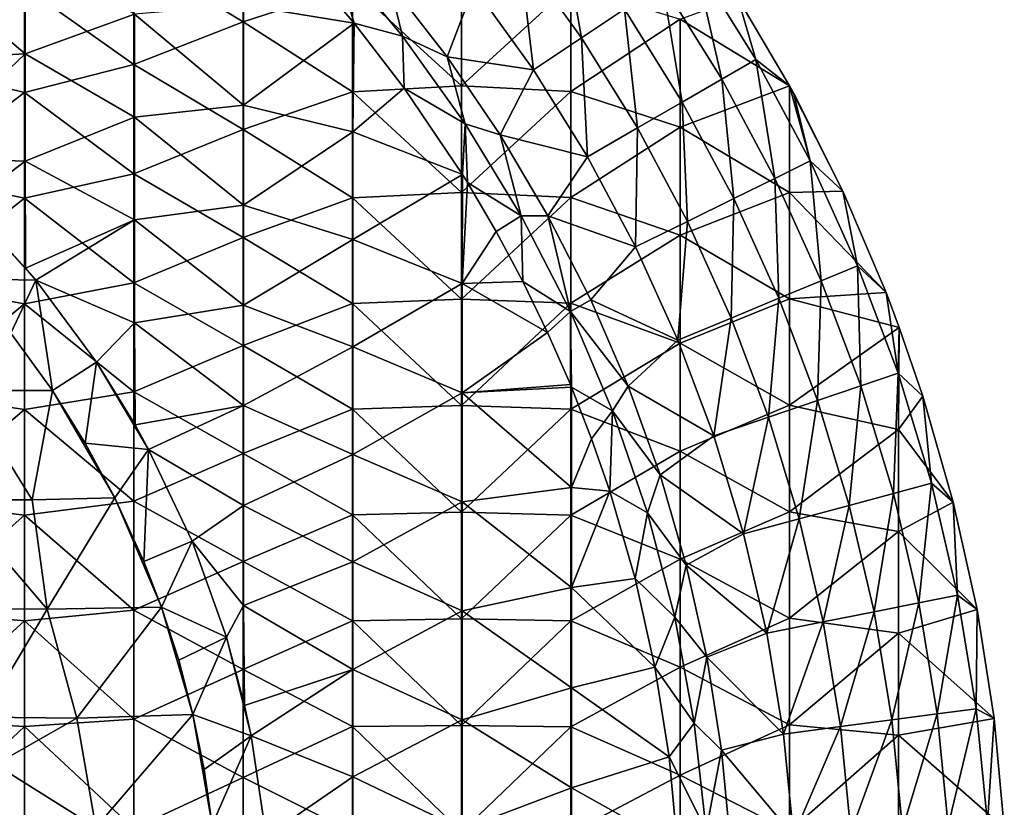
# Model space of a CAD drawing. Units: millimetres. Extents: x -81 to 81, y -88 to 81.
# Drawn here: x 36 to 81, y 6 to 42 of the extents above; entities that cross this region are included whole.
import ezdxf

# ---------------------------------------------------------------- set-up
doc = ezdxf.new("R2010")
doc.units = ezdxf.units.MM
doc.header["$LTSCALE"] = 65.185185
for name, color, linetype in [('45', 7, 'CONTINUOUS'), ('47', 7, 'CONTINUOUS'), ('48', 7, 'CONTINUOUS'), ('51', 7, 'CONTINUOUS'), ('52', 7, 'CONTINUOUS'), ('54', 7, 'CONTINUOUS'), ('55', 7, 'CONTINUOUS')]:
    doc.layers.add(name, color=color, linetype=linetype)

msp = doc.modelspace()

# ---------------------------------------------------------------- linework, layer by layer
at = {"layer": '45', "linetype": 'Continuous'}
for points in [[(37.479, 25.087, 18.888), (35.579, 27.715, 18.888), (33.438, 25.085, 18.888), (37.479, 25.087, 18.888)], [(36.555, 20.08, 18.888), (33.438, 25.085, 18.888), (32.95, 20.08, 18.888), (36.555, 20.08, 18.888)], [(37.479, 25.087, 18.888), (33.438, 25.085, 18.888), (36.555, 20.08, 18.888), (37.479, 25.087, 18.888)], [(40.337, 20.173, 18.888), (37.479, 25.087, 18.888), (36.555, 20.08, 18.888), (40.337, 20.173, 18.888)], [(38.985, 22.675, 18.888), (37.479, 25.087, 18.888), (40.337, 20.173, 18.888), (38.985, 22.675, 18.888)], [(37.235, 15.075, 18.888), (32.95, 20.08, 18.888), (32.414, 15.093, 18.888), (37.235, 15.075, 18.888)], [(36.555, 20.08, 18.888), (32.95, 20.08, 18.888), (37.235, 15.075, 18.888), (36.555, 20.08, 18.888)], [(40.337, 20.173, 18.888), (36.555, 20.08, 18.888), (37.235, 15.075, 18.888), (40.337, 20.173, 18.888)], [(42.473, 15.167, 18.888), (40.337, 20.173, 18.888), (37.235, 15.075, 18.888), (42.473, 15.167, 18.888)], [(41.667, 17.259, 18.888), (40.337, 20.173, 18.888), (42.473, 15.167, 18.888), (41.667, 17.259, 18.888)], [(37.235, 15.075, 18.888), (32.414, 15.093, 18.888), (34.292, 10.127, 18.888), (37.235, 15.075, 18.888)], [(38.608, 10.07, 18.888), (37.235, 15.075, 18.888), (34.292, 10.127, 18.888), (38.608, 10.07, 18.888)], [(42.473, 15.167, 18.888), (37.235, 15.075, 18.888), (38.608, 10.07, 18.888), (42.473, 15.167, 18.888)], [(43.921, 10.243, 18.888), (42.473, 15.167, 18.888), (38.608, 10.07, 18.888), (43.921, 10.243, 18.888)], [(43.267, 12.726, 18.888), (42.473, 15.167, 18.888), (43.921, 10.243, 18.888), (43.267, 12.726, 18.888)], [(38.608, 10.07, 18.888), (34.292, 10.127, 18.888), (34.859, 7.957, 18.888), (38.608, 10.07, 18.888)], [(39.476, 5.065, 18.888), (38.608, 10.07, 18.888), (34.859, 7.957, 18.888), (39.476, 5.065, 18.888)], [(43.921, 10.243, 18.888), (38.608, 10.07, 18.888), (39.476, 5.065, 18.888), (43.921, 10.243, 18.888)], [(44.801, 5.186, 18.888), (43.921, 10.243, 18.888), (39.476, 5.065, 18.888), (44.801, 5.186, 18.888)], [(44.433, 7.727, 18.888), (43.921, 10.243, 18.888), (44.801, 5.186, 18.888), (44.433, 7.727, 18.888)], [(35.392, 5.09, 18.888), (39.476, 5.065, 18.888), (34.859, 7.957, 18.888), (35.392, 5.09, 18.888)]]:
    msp.add_3dface(points, dxfattribs=at)
at = {"layer": '47', "linetype": 'Continuous'}
for points in [[(33.588, 33.588, 16.488), (36.718, 30.134, 16.488), (33.587, 33.588, 16.088), (33.588, 33.588, 16.488)], [(33.587, 33.588, 16.088), (36.718, 30.134, 16.488), (36.254, 30.69, 16.088), (33.587, 33.588, 16.088)], [(36.254, 30.69, 16.088), (36.718, 30.134, 16.488), (36.718, 30.134, 16.088), (36.254, 30.69, 16.088)], [(36.718, 30.134, 16.488), (39.495, 26.39, 16.488), (36.718, 30.134, 16.088), (36.718, 30.134, 16.488)], [(36.718, 30.134, 16.088), (39.495, 26.39, 16.488), (39.495, 26.389, 16.088), (36.718, 30.134, 16.088)], [(39.495, 26.39, 16.488), (41.891, 22.391, 16.488), (39.495, 26.389, 16.088), (39.495, 26.39, 16.488)], [(39.495, 26.389, 16.088), (41.891, 22.391, 16.488), (41.276, 23.506, 16.088), (39.495, 26.389, 16.088)], [(41.276, 23.506, 16.088), (41.891, 22.391, 16.488), (41.891, 22.391, 16.088), (41.276, 23.506, 16.088)], [(41.891, 22.391, 16.488), (43.884, 18.177, 16.488), (41.891, 22.391, 16.088), (41.891, 22.391, 16.488)], [(41.891, 22.391, 16.088), (43.884, 18.177, 16.488), (43.884, 18.177, 16.088), (41.891, 22.391, 16.088)], [(43.884, 18.177, 16.488), (45.455, 13.789, 16.488), (43.884, 18.177, 16.088), (43.884, 18.177, 16.488)], [(43.884, 18.177, 16.088), (45.455, 13.789, 16.488), (45.455, 13.789, 16.088), (43.884, 18.177, 16.088)], [(45.455, 13.789, 16.488), (46.587, 9.267, 16.488), (45.455, 13.789, 16.088), (45.455, 13.789, 16.488)], [(45.455, 13.789, 16.088), (46.587, 9.267, 16.488), (46.289, 10.656, 16.088), (45.455, 13.789, 16.088)], [(46.289, 10.656, 16.088), (46.587, 9.267, 16.488), (46.587, 9.267, 16.088), (46.289, 10.656, 16.088)], [(46.587, 9.267, 16.488), (47.271, 4.656, 16.488), (46.587, 9.267, 16.088), (46.587, 9.267, 16.488)], [(46.587, 9.267, 16.088), (47.271, 4.656, 16.488), (47.271, 4.656, 16.088), (46.587, 9.267, 16.088)]]:
    msp.add_3dface(points, dxfattribs=at)
at = {"layer": '48', "linetype": 'Continuous'}
for points in [[(33.496, 30.2, 18.888), (36.718, 30.134, 16.488), (33.588, 33.588, 16.488), (33.496, 30.2, 18.888)], [(33.496, 30.2, 18.888), (35.579, 27.715, 18.888), (36.718, 30.134, 16.488), (33.496, 30.2, 18.888)], [(35.579, 27.715, 18.888), (37.479, 25.087, 18.888), (36.718, 30.134, 16.488), (35.579, 27.715, 18.888)], [(37.479, 25.087, 18.888), (39.495, 26.39, 16.488), (36.718, 30.134, 16.488), (37.479, 25.087, 18.888)], [(37.479, 25.087, 18.888), (38.985, 22.675, 18.888), (39.495, 26.39, 16.488), (37.479, 25.087, 18.888)], [(38.985, 22.675, 18.888), (41.891, 22.391, 16.488), (39.495, 26.39, 16.488), (38.985, 22.675, 18.888)], [(38.985, 22.675, 18.888), (40.337, 20.173, 18.888), (41.891, 22.391, 16.488), (38.985, 22.675, 18.888)], [(40.337, 20.173, 18.888), (41.667, 17.259, 18.888), (41.891, 22.391, 16.488), (40.337, 20.173, 18.888)], [(41.667, 17.259, 18.888), (43.884, 18.177, 16.488), (41.891, 22.391, 16.488), (41.667, 17.259, 18.888)], [(41.667, 17.259, 18.888), (42.473, 15.167, 18.888), (43.884, 18.177, 16.488), (41.667, 17.259, 18.888)], [(42.473, 15.167, 18.888), (45.455, 13.789, 16.488), (43.884, 18.177, 16.488), (42.473, 15.167, 18.888)], [(42.473, 15.167, 18.888), (43.267, 12.726, 18.888), (45.455, 13.789, 16.488), (42.473, 15.167, 18.888)], [(43.267, 12.726, 18.888), (43.921, 10.243, 18.888), (45.455, 13.789, 16.488), (43.267, 12.726, 18.888)], [(43.921, 10.243, 18.888), (46.587, 9.267, 16.488), (45.455, 13.789, 16.488), (43.921, 10.243, 18.888)], [(43.921, 10.243, 18.888), (44.433, 7.727, 18.888), (46.587, 9.267, 16.488), (43.921, 10.243, 18.888)], [(44.433, 7.727, 18.888), (44.801, 5.186, 18.888), (46.587, 9.267, 16.488), (44.433, 7.727, 18.888)], [(44.801, 5.186, 18.888), (47.271, 4.656, 16.488), (46.587, 9.267, 16.488), (44.801, 5.186, 18.888)]]:
    msp.add_3dface(points, dxfattribs=at)
at = {"layer": '51', "linetype": 'Continuous'}
for points in [[(36.232, 40.508, 16.088), (36.232, 45.427, 16.088), (31.227, 44.769, 16.088), (36.232, 40.508, 16.088)], [(36.232, 40.508, 16.088), (41.237, 42.325, 16.088), (36.232, 45.427, 16.088), (36.232, 40.508, 16.088)], [(31.227, 40.248, 16.088), (36.232, 40.508, 16.088), (31.227, 44.769, 16.088), (31.227, 40.248, 16.088)], [(51.314, 41.915, 16.088), (49.24, 44.333, 16.088), (46.242, 42.745, 16.088), (51.314, 41.915, 16.088)], [(46.242, 38.159, 16.088), (46.242, 42.745, 16.088), (41.237, 42.325, 16.088), (46.242, 38.159, 16.088)], [(46.242, 38.159, 16.088), (51.314, 41.915, 16.088), (46.242, 42.745, 16.088), (46.242, 38.159, 16.088)], [(41.237, 37.615, 16.088), (41.237, 42.325, 16.088), (36.232, 40.508, 16.088), (41.237, 37.615, 16.088)], [(41.237, 37.615, 16.088), (46.242, 38.159, 16.088), (41.237, 42.325, 16.088), (41.237, 37.615, 16.088)], [(51.247, 36.93, 16.088), (51.314, 41.915, 16.088), (46.242, 38.159, 16.088), (51.247, 36.93, 16.088)], [(51.247, 36.93, 16.088), (53.604, 38.943, 16.088), (51.314, 41.915, 16.088), (51.247, 36.93, 16.088)], [(31.26, 35.764, 16.088), (36.232, 40.508, 16.088), (31.227, 40.248, 16.088), (31.26, 35.764, 16.088)], [(31.26, 35.764, 16.088), (36.232, 35.589, 16.088), (36.232, 40.508, 16.088), (31.26, 35.764, 16.088)], [(36.232, 35.589, 16.088), (41.237, 37.615, 16.088), (36.232, 40.508, 16.088), (36.232, 35.589, 16.088)], [(56.265, 34.989, 16.088), (53.604, 38.943, 16.088), (51.247, 36.93, 16.088), (56.265, 34.989, 16.088)], [(46.242, 33.574, 16.088), (46.242, 38.159, 16.088), (41.237, 37.615, 16.088), (46.242, 33.574, 16.088)], [(46.242, 33.574, 16.088), (51.247, 36.93, 16.088), (46.242, 38.159, 16.088), (46.242, 33.574, 16.088)], [(41.237, 32.904, 16.088), (41.237, 37.615, 16.088), (36.232, 35.589, 16.088), (41.237, 32.904, 16.088)], [(41.237, 32.904, 16.088), (46.242, 33.574, 16.088), (41.237, 37.615, 16.088), (41.237, 32.904, 16.088)], [(51.247, 32.006, 16.088), (51.247, 36.93, 16.088), (46.242, 33.574, 16.088), (51.247, 32.006, 16.088)], [(51.247, 32.006, 16.088), (56.265, 34.989, 16.088), (51.247, 36.93, 16.088), (51.247, 32.006, 16.088)], [(31.26, 35.764, 16.088), (33.587, 33.588, 16.088), (36.232, 35.589, 16.088), (31.26, 35.764, 16.088)], [(33.587, 33.588, 16.088), (36.254, 30.69, 16.088), (36.232, 35.589, 16.088), (33.587, 33.588, 16.088)], [(36.254, 30.69, 16.088), (41.237, 32.904, 16.088), (36.232, 35.589, 16.088), (36.254, 30.69, 16.088)], [(56.252, 29.983, 16.088), (56.265, 34.989, 16.088), (51.247, 32.006, 16.088), (56.252, 29.983, 16.088)], [(56.265, 34.989, 16.088), (56.252, 29.983, 16.088), (56.492, 34.622, 16.088), (56.265, 34.989, 16.088)], [(56.492, 34.622, 16.088), (56.252, 29.983, 16.088), (57.808, 32.375, 16.088), (56.492, 34.622, 16.088)], [(46.242, 28.988, 16.088), (46.242, 33.574, 16.088), (41.237, 32.904, 16.088), (46.242, 28.988, 16.088)], [(46.242, 28.988, 16.088), (51.247, 32.006, 16.088), (46.242, 33.574, 16.088), (46.242, 28.988, 16.088)], [(36.254, 30.69, 16.088), (36.718, 30.134, 16.088), (41.237, 32.904, 16.088), (36.254, 30.69, 16.088)], [(36.718, 30.134, 16.088), (41.237, 28.193, 16.088), (41.237, 32.904, 16.088), (36.718, 30.134, 16.088)], [(41.237, 28.193, 16.088), (46.242, 28.988, 16.088), (41.237, 32.904, 16.088), (41.237, 28.193, 16.088)], [(57.808, 32.375, 16.088), (56.252, 29.983, 16.088), (59.036, 30.077, 16.088), (57.808, 32.375, 16.088)], [(51.247, 27.082, 16.088), (51.247, 32.006, 16.088), (46.242, 28.988, 16.088), (51.247, 27.082, 16.088)], [(51.247, 27.082, 16.088), (56.252, 29.983, 16.088), (51.247, 32.006, 16.088), (51.247, 27.082, 16.088)], [(36.718, 30.134, 16.088), (39.495, 26.389, 16.088), (41.237, 28.193, 16.088), (36.718, 30.134, 16.088)], [(56.252, 24.986, 16.088), (56.252, 29.983, 16.088), (51.247, 27.082, 16.088), (56.252, 24.986, 16.088)], [(59.036, 30.077, 16.088), (56.252, 29.983, 16.088), (60.171, 27.738, 16.088), (59.036, 30.077, 16.088)], [(56.252, 29.983, 16.088), (56.252, 24.986, 16.088), (60.171, 27.738, 16.088), (56.252, 29.983, 16.088)], [(46.242, 24.402, 16.088), (46.242, 28.988, 16.088), (41.237, 28.193, 16.088), (46.242, 24.402, 16.088)], [(46.242, 24.402, 16.088), (51.247, 27.082, 16.088), (46.242, 28.988, 16.088), (46.242, 24.402, 16.088)], [(39.495, 26.389, 16.088), (41.276, 23.506, 16.088), (41.237, 28.193, 16.088), (39.495, 26.389, 16.088)], [(41.276, 23.506, 16.088), (46.242, 24.402, 16.088), (41.237, 28.193, 16.088), (41.276, 23.506, 16.088)], [(56.252, 24.986, 16.088), (61.212, 25.358, 16.088), (60.171, 27.738, 16.088), (56.252, 24.986, 16.088)], [(51.247, 22.158, 16.088), (51.247, 27.082, 16.088), (46.242, 24.402, 16.088), (51.247, 22.158, 16.088)], [(51.247, 22.158, 16.088), (56.252, 24.986, 16.088), (51.247, 27.082, 16.088), (51.247, 22.158, 16.088)], [(61.262, 25.238, 16.088), (61.212, 25.358, 16.088), (56.252, 24.986, 16.088), (61.262, 25.238, 16.088)], [(56.252, 19.989, 16.088), (56.252, 24.986, 16.088), (51.247, 22.158, 16.088), (56.252, 19.989, 16.088)], [(61.257, 20.648, 16.088), (61.262, 25.238, 16.088), (56.252, 24.986, 16.088), (61.257, 20.648, 16.088)], [(56.252, 19.989, 16.088), (61.257, 20.648, 16.088), (56.252, 24.986, 16.088), (56.252, 19.989, 16.088)], [(61.262, 25.238, 16.088), (61.257, 20.648, 16.088), (62.184, 22.871, 16.088), (61.262, 25.238, 16.088)], [(41.276, 23.506, 16.088), (41.891, 22.391, 16.088), (46.242, 24.402, 16.088), (41.276, 23.506, 16.088)], [(41.891, 22.391, 16.088), (46.242, 19.817, 16.088), (46.242, 24.402, 16.088), (41.891, 22.391, 16.088)], [(46.242, 19.817, 16.088), (51.247, 22.158, 16.088), (46.242, 24.402, 16.088), (46.242, 19.817, 16.088)], [(62.184, 22.871, 16.088), (61.257, 20.648, 16.088), (63.015, 20.472, 16.088), (62.184, 22.871, 16.088)], [(41.891, 22.391, 16.088), (43.884, 18.177, 16.088), (46.242, 19.817, 16.088), (41.891, 22.391, 16.088)], [(51.247, 17.234, 16.088), (51.247, 22.158, 16.088), (46.242, 19.817, 16.088), (51.247, 17.234, 16.088)], [(51.247, 17.234, 16.088), (56.252, 19.989, 16.088), (51.247, 22.158, 16.088), (51.247, 17.234, 16.088)], [(61.257, 16.059, 16.088), (61.257, 20.648, 16.088), (56.252, 19.989, 16.088), (61.257, 16.059, 16.088)], [(61.257, 20.648, 16.088), (61.257, 16.059, 16.088), (63.015, 20.472, 16.088), (61.257, 20.648, 16.088)], [(63.015, 20.472, 16.088), (61.257, 16.059, 16.088), (64.174, 16.48, 16.088), (63.015, 20.472, 16.088)], [(56.252, 14.992, 16.088), (56.252, 19.989, 16.088), (51.247, 17.234, 16.088), (56.252, 14.992, 16.088)], [(56.252, 14.992, 16.088), (61.257, 16.059, 16.088), (56.252, 19.989, 16.088), (56.252, 14.992, 16.088)], [(43.884, 18.177, 16.088), (46.242, 15.231, 16.088), (46.242, 19.817, 16.088), (43.884, 18.177, 16.088)], [(46.242, 15.231, 16.088), (51.247, 17.234, 16.088), (46.242, 19.817, 16.088), (46.242, 15.231, 16.088)], [(43.884, 18.177, 16.088), (45.455, 13.789, 16.088), (46.242, 15.231, 16.088), (43.884, 18.177, 16.088)], [(51.247, 12.31, 16.088), (51.247, 17.234, 16.088), (46.242, 15.231, 16.088), (51.247, 12.31, 16.088)], [(51.247, 12.31, 16.088), (56.252, 14.992, 16.088), (51.247, 17.234, 16.088), (51.247, 12.31, 16.088)], [(64.174, 16.48, 16.088), (61.257, 16.059, 16.088), (65.083, 12.413, 16.088), (64.174, 16.48, 16.088)], [(61.257, 11.471, 16.088), (61.257, 16.059, 16.088), (56.252, 14.992, 16.088), (61.257, 11.471, 16.088)], [(61.257, 16.059, 16.088), (61.257, 11.471, 16.088), (65.083, 12.413, 16.088), (61.257, 16.059, 16.088)], [(45.455, 13.789, 16.088), (46.289, 10.656, 16.088), (46.242, 15.231, 16.088), (45.455, 13.789, 16.088)], [(46.289, 10.656, 16.088), (51.247, 12.31, 16.088), (46.242, 15.231, 16.088), (46.289, 10.656, 16.088)], [(56.252, 9.994, 16.088), (56.252, 14.992, 16.088), (51.247, 12.31, 16.088), (56.252, 9.994, 16.088)], [(56.252, 9.994, 16.088), (61.257, 11.471, 16.088), (56.252, 14.992, 16.088), (56.252, 9.994, 16.088)], [(46.289, 10.656, 16.088), (46.587, 9.267, 16.088), (51.247, 12.31, 16.088), (46.289, 10.656, 16.088)], [(46.587, 9.267, 16.088), (51.247, 7.386, 16.088), (51.247, 12.31, 16.088), (46.587, 9.267, 16.088)], [(51.247, 7.386, 16.088), (56.252, 9.994, 16.088), (51.247, 12.31, 16.088), (51.247, 7.386, 16.088)], [(65.083, 12.413, 16.088), (61.257, 11.471, 16.088), (65.734, 8.308, 16.088), (65.083, 12.413, 16.088)], [(61.257, 6.883, 16.088), (61.257, 11.471, 16.088), (56.252, 9.994, 16.088), (61.257, 6.883, 16.088)], [(61.257, 11.471, 16.088), (61.257, 6.883, 16.088), (65.734, 8.308, 16.088), (61.257, 11.471, 16.088)], [(56.252, 4.997, 16.088), (56.252, 9.994, 16.088), (51.247, 7.386, 16.088), (56.252, 4.997, 16.088)], [(56.252, 4.997, 16.088), (61.257, 6.883, 16.088), (56.252, 9.994, 16.088), (56.252, 4.997, 16.088)], [(46.587, 9.267, 16.088), (47.271, 4.656, 16.088), (51.247, 7.386, 16.088), (46.587, 9.267, 16.088)], [(65.734, 8.308, 16.088), (61.257, 6.883, 16.088), (66.125, 4.173, 16.088), (65.734, 8.308, 16.088)], [(47.271, 4.656, 16.088), (51.247, 2.462, 16.088), (51.247, 7.386, 16.088), (47.271, 4.656, 16.088)], [(51.247, 2.462, 16.088), (56.252, 4.997, 16.088), (51.247, 7.386, 16.088), (51.247, 2.462, 16.088)], [(61.257, 2.294, 16.088), (61.257, 6.883, 16.088), (56.252, 4.997, 16.088), (61.257, 2.294, 16.088)], [(61.257, 6.883, 16.088), (61.257, 2.294, 16.088), (66.125, 4.173, 16.088), (61.257, 6.883, 16.088)]]:
    msp.add_3dface(points, dxfattribs=at)
at = {"layer": '52', "linetype": 'Continuous'}
for points in [[(46.22, 46.926, -9.312), (46.22, 41.981, -9.312), (41.215, 45.012, -9.312), (46.22, 46.926, -9.312)], [(46.22, 46.926, -9.312), (51.225, 43.609, -9.312), (46.22, 41.981, -9.312), (46.22, 46.926, -9.312)], [(31.205, 44.946, -9.312), (36.21, 43.582, -9.312), (31.205, 39.952, -9.312), (31.205, 44.946, -9.312)], [(41.215, 45.012, -9.312), (41.215, 40.014, -9.312), (36.21, 43.582, -9.312), (41.215, 45.012, -9.312)], [(41.215, 45.012, -9.312), (46.22, 41.981, -9.312), (41.215, 40.014, -9.312), (41.215, 45.012, -9.312)], [(56.23, 43.922, -9.312), (56.23, 39.039, -9.312), (51.225, 43.609, -9.312), (56.23, 43.922, -9.312)], [(56.23, 43.922, -9.312), (61.235, 43.635, -9.312), (56.23, 39.039, -9.312), (56.23, 43.922, -9.312)], [(36.21, 43.582, -9.312), (36.21, 38.74, -9.312), (31.205, 39.952, -9.312), (36.21, 43.582, -9.312)], [(36.21, 43.582, -9.312), (41.215, 40.014, -9.312), (36.21, 38.74, -9.312), (36.21, 43.582, -9.312)], [(51.225, 43.609, -9.312), (51.225, 38.764, -9.312), (46.22, 41.981, -9.312), (51.225, 43.609, -9.312)], [(51.225, 43.609, -9.312), (56.23, 39.039, -9.312), (51.225, 38.764, -9.312), (51.225, 43.609, -9.312)], [(61.235, 43.635, -9.312), (61.235, 38.784, -9.312), (56.23, 39.039, -9.312), (61.235, 43.635, -9.312)], [(61.235, 43.635, -9.312), (66.24, 42.09, -9.312), (61.235, 38.784, -9.312), (61.235, 43.635, -9.312)], [(68.889, 43.079, -9.312), (71.254, 39.044, -9.312), (66.24, 42.09, -9.312), (68.889, 43.079, -9.312)], [(46.22, 41.981, -9.312), (46.22, 37.036, -9.312), (41.215, 40.014, -9.312), (46.22, 41.981, -9.312)], [(46.22, 41.981, -9.312), (51.225, 38.764, -9.312), (46.22, 37.036, -9.312), (46.22, 41.981, -9.312)], [(66.24, 42.09, -9.312), (66.24, 37.143, -9.312), (61.235, 38.784, -9.312), (66.24, 42.09, -9.312)], [(66.24, 42.09, -9.312), (71.254, 39.044, -9.312), (66.24, 37.143, -9.312), (66.24, 42.09, -9.312)], [(31.205, 39.952, -9.312), (36.21, 38.74, -9.312), (31.205, 34.958, -9.312), (31.205, 39.952, -9.312)], [(41.215, 40.014, -9.312), (41.215, 35.016, -9.312), (36.21, 38.74, -9.312), (41.215, 40.014, -9.312)], [(41.215, 40.014, -9.312), (46.22, 37.036, -9.312), (41.215, 35.016, -9.312), (41.215, 40.014, -9.312)], [(56.23, 39.039, -9.312), (56.23, 34.157, -9.312), (51.225, 38.764, -9.312), (56.23, 39.039, -9.312)], [(56.23, 39.039, -9.312), (61.235, 38.784, -9.312), (56.23, 34.157, -9.312), (56.23, 39.039, -9.312)], [(71.254, 39.044, -9.312), (71.245, 34.161, -9.312), (66.24, 37.143, -9.312), (71.254, 39.044, -9.312)], [(71.254, 39.044, -9.312), (73.694, 34.216, -9.312), (71.245, 34.161, -9.312), (71.254, 39.044, -9.312)], [(71.429, 38.722, -9.312), (73.694, 34.216, -9.312), (71.254, 39.044, -9.312), (71.429, 38.722, -9.312)], [(36.21, 38.74, -9.312), (36.21, 33.898, -9.312), (31.205, 34.958, -9.312), (36.21, 38.74, -9.312)], [(36.21, 38.74, -9.312), (41.215, 35.016, -9.312), (36.21, 33.898, -9.312), (36.21, 38.74, -9.312)], [(51.225, 38.764, -9.312), (51.225, 33.919, -9.312), (46.22, 37.036, -9.312), (51.225, 38.764, -9.312)], [(51.225, 38.764, -9.312), (56.23, 34.157, -9.312), (51.225, 33.919, -9.312), (51.225, 38.764, -9.312)], [(61.235, 38.784, -9.312), (61.235, 33.933, -9.312), (56.23, 34.157, -9.312), (61.235, 38.784, -9.312)], [(61.235, 38.784, -9.312), (66.24, 37.143, -9.312), (61.235, 33.933, -9.312), (61.235, 38.784, -9.312)], [(46.22, 37.036, -9.312), (46.22, 32.091, -9.312), (41.215, 35.016, -9.312), (46.22, 37.036, -9.312)], [(46.22, 37.036, -9.312), (51.225, 33.919, -9.312), (46.22, 32.091, -9.312), (46.22, 37.036, -9.312)], [(66.24, 37.143, -9.312), (66.24, 32.195, -9.312), (61.235, 33.933, -9.312), (66.24, 37.143, -9.312)], [(66.24, 37.143, -9.312), (71.245, 34.161, -9.312), (66.24, 32.195, -9.312), (66.24, 37.143, -9.312)], [(31.205, 34.958, -9.312), (36.21, 33.898, -9.312), (31.205, 29.965, -9.312), (31.205, 34.958, -9.312)], [(41.215, 35.016, -9.312), (41.215, 30.018, -9.312), (36.21, 33.898, -9.312), (41.215, 35.016, -9.312)], [(41.215, 35.016, -9.312), (46.22, 32.091, -9.312), (41.215, 30.018, -9.312), (41.215, 35.016, -9.312)], [(36.21, 33.898, -9.312), (36.21, 29.056, -9.312), (31.205, 29.965, -9.312), (36.21, 33.898, -9.312)], [(36.21, 33.898, -9.312), (41.215, 30.018, -9.312), (36.21, 29.056, -9.312), (36.21, 33.898, -9.312)], [(51.225, 33.919, -9.312), (51.225, 29.074, -9.312), (46.22, 32.091, -9.312), (51.225, 33.919, -9.312)], [(56.23, 34.157, -9.312), (56.23, 29.275, -9.312), (51.225, 33.919, -9.312), (56.23, 34.157, -9.312)], [(51.225, 33.919, -9.312), (56.23, 29.275, -9.312), (51.225, 29.074, -9.312), (51.225, 33.919, -9.312)], [(56.23, 34.157, -9.312), (61.235, 33.933, -9.312), (56.23, 29.275, -9.312), (56.23, 34.157, -9.312)], [(61.235, 33.933, -9.312), (61.235, 29.083, -9.312), (56.23, 29.275, -9.312), (61.235, 33.933, -9.312)], [(61.235, 33.933, -9.312), (66.24, 32.195, -9.312), (61.235, 29.083, -9.312), (61.235, 33.933, -9.312)], [(71.245, 34.161, -9.312), (71.245, 29.284, -9.312), (66.24, 32.195, -9.312), (71.245, 34.161, -9.312)], [(73.694, 34.216, -9.312), (75.676, 29.575, -9.312), (71.245, 34.161, -9.312), (73.694, 34.216, -9.312)], [(71.245, 34.161, -9.312), (75.676, 29.575, -9.312), (71.245, 29.284, -9.312), (71.245, 34.161, -9.312)], [(46.22, 32.091, -9.312), (46.22, 27.146, -9.312), (41.215, 30.018, -9.312), (46.22, 32.091, -9.312)], [(46.22, 32.091, -9.312), (51.225, 29.074, -9.312), (46.22, 27.146, -9.312), (46.22, 32.091, -9.312)], [(66.24, 32.195, -9.312), (66.24, 27.248, -9.312), (61.235, 29.083, -9.312), (66.24, 32.195, -9.312)], [(66.24, 32.195, -9.312), (71.245, 29.284, -9.312), (66.24, 27.248, -9.312), (66.24, 32.195, -9.312)], [(31.205, 29.965, -9.312), (36.21, 29.056, -9.312), (31.205, 24.971, -9.312), (31.205, 29.965, -9.312)], [(41.215, 30.018, -9.312), (41.215, 25.02, -9.312), (36.21, 29.056, -9.312), (41.215, 30.018, -9.312)], [(41.215, 30.018, -9.312), (46.22, 27.146, -9.312), (41.215, 25.02, -9.312), (41.215, 30.018, -9.312)], [(75.676, 29.575, -9.312), (76.283, 27.973, -9.312), (71.245, 29.284, -9.312), (75.676, 29.575, -9.312)], [(36.21, 29.056, -9.312), (36.21, 24.213, -9.312), (31.205, 24.971, -9.312), (36.21, 29.056, -9.312)], [(36.21, 29.056, -9.312), (41.215, 25.02, -9.312), (36.21, 24.213, -9.312), (36.21, 29.056, -9.312)], [(51.225, 29.074, -9.312), (51.225, 24.229, -9.312), (46.22, 27.146, -9.312), (51.225, 29.074, -9.312)], [(56.23, 29.275, -9.312), (56.23, 24.392, -9.312), (51.225, 29.074, -9.312), (56.23, 29.275, -9.312)], [(51.225, 29.074, -9.312), (56.23, 24.392, -9.312), (51.225, 24.229, -9.312), (51.225, 29.074, -9.312)], [(56.23, 29.275, -9.312), (61.235, 29.083, -9.312), (56.23, 24.392, -9.312), (56.23, 29.275, -9.312)], [(61.235, 29.083, -9.312), (61.235, 24.232, -9.312), (56.23, 24.392, -9.312), (61.235, 29.083, -9.312)], [(61.235, 29.083, -9.312), (66.24, 27.248, -9.312), (61.235, 24.232, -9.312), (61.235, 29.083, -9.312)], [(71.245, 29.284, -9.312), (71.245, 24.407, -9.312), (66.24, 27.248, -9.312), (71.245, 29.284, -9.312)], [(71.245, 29.284, -9.312), (76.283, 27.973, -9.312), (71.245, 24.407, -9.312), (71.245, 29.284, -9.312)], [(76.283, 27.973, -9.312), (76.25, 23.295, -9.312), (71.245, 24.407, -9.312), (76.283, 27.973, -9.312)], [(76.283, 27.973, -9.312), (77.365, 24.823, -9.312), (76.25, 23.295, -9.312), (76.283, 27.973, -9.312)], [(46.22, 27.146, -9.312), (46.22, 22.201, -9.312), (41.215, 25.02, -9.312), (46.22, 27.146, -9.312)], [(46.22, 27.146, -9.312), (51.225, 24.229, -9.312), (46.22, 22.201, -9.312), (46.22, 27.146, -9.312)], [(66.24, 27.248, -9.312), (66.24, 22.301, -9.312), (61.235, 24.232, -9.312), (66.24, 27.248, -9.312)], [(66.24, 27.248, -9.312), (71.245, 24.407, -9.312), (66.24, 22.301, -9.312), (66.24, 27.248, -9.312)], [(31.205, 24.971, -9.312), (36.21, 24.213, -9.312), (31.205, 19.977, -9.312), (31.205, 24.971, -9.312)], [(41.215, 25.02, -9.312), (41.215, 20.021, -9.312), (36.21, 24.213, -9.312), (41.215, 25.02, -9.312)], [(41.215, 25.02, -9.312), (46.22, 22.201, -9.312), (41.215, 20.021, -9.312), (41.215, 25.02, -9.312)], [(77.365, 24.823, -9.312), (78.756, 19.975, -9.312), (76.25, 23.295, -9.312), (77.365, 24.823, -9.312)], [(56.23, 24.392, -9.312), (56.23, 19.51, -9.312), (51.225, 24.229, -9.312), (56.23, 24.392, -9.312)], [(56.23, 24.392, -9.312), (61.235, 24.232, -9.312), (56.23, 19.51, -9.312), (56.23, 24.392, -9.312)], [(71.245, 24.407, -9.312), (71.245, 19.53, -9.312), (66.24, 22.301, -9.312), (71.245, 24.407, -9.312)], [(71.245, 24.407, -9.312), (76.25, 23.295, -9.312), (71.245, 19.53, -9.312), (71.245, 24.407, -9.312)], [(36.21, 24.213, -9.312), (36.21, 19.371, -9.312), (31.205, 19.977, -9.312), (36.21, 24.213, -9.312)], [(36.21, 24.213, -9.312), (41.215, 20.021, -9.312), (36.21, 19.371, -9.312), (36.21, 24.213, -9.312)], [(51.225, 24.229, -9.312), (51.225, 19.384, -9.312), (46.22, 22.201, -9.312), (51.225, 24.229, -9.312)], [(51.225, 24.229, -9.312), (56.23, 19.51, -9.312), (51.225, 19.384, -9.312), (51.225, 24.229, -9.312)], [(61.235, 24.232, -9.312), (61.235, 19.381, -9.312), (56.23, 19.51, -9.312), (61.235, 24.232, -9.312)], [(61.235, 24.232, -9.312), (66.24, 22.301, -9.312), (61.235, 19.381, -9.312), (61.235, 24.232, -9.312)], [(76.25, 23.295, -9.312), (76.25, 18.629, -9.312), (71.245, 19.53, -9.312), (76.25, 23.295, -9.312)], [(76.25, 23.295, -9.312), (78.756, 19.975, -9.312), (76.25, 18.629, -9.312), (76.25, 23.295, -9.312)], [(46.22, 22.201, -9.312), (46.22, 17.256, -9.312), (41.215, 20.021, -9.312), (46.22, 22.201, -9.312)], [(46.22, 22.201, -9.312), (51.225, 19.384, -9.312), (46.22, 17.256, -9.312), (46.22, 22.201, -9.312)], [(66.24, 22.301, -9.312), (66.24, 17.354, -9.312), (61.235, 19.381, -9.312), (66.24, 22.301, -9.312)], [(66.24, 22.301, -9.312), (71.245, 19.53, -9.312), (66.24, 17.354, -9.312), (66.24, 22.301, -9.312)], [(31.205, 19.977, -9.312), (36.21, 19.371, -9.312), (31.205, 14.983, -9.312), (31.205, 19.977, -9.312)], [(41.215, 20.021, -9.312), (41.215, 15.023, -9.312), (36.21, 19.371, -9.312), (41.215, 20.021, -9.312)], [(41.215, 20.021, -9.312), (46.22, 17.256, -9.312), (41.215, 15.023, -9.312), (41.215, 20.021, -9.312)], [(78.756, 19.975, -9.312), (79.844, 15.048, -9.312), (76.25, 18.629, -9.312), (78.756, 19.975, -9.312)], [(56.23, 19.51, -9.312), (56.23, 14.627, -9.312), (51.225, 19.384, -9.312), (56.23, 19.51, -9.312)], [(56.23, 19.51, -9.312), (61.235, 19.381, -9.312), (56.23, 14.627, -9.312), (56.23, 19.51, -9.312)], [(71.245, 19.53, -9.312), (71.245, 14.652, -9.312), (66.24, 17.354, -9.312), (71.245, 19.53, -9.312)], [(71.245, 19.53, -9.312), (76.25, 18.629, -9.312), (71.245, 14.652, -9.312), (71.245, 19.53, -9.312)], [(36.21, 19.371, -9.312), (36.21, 14.529, -9.312), (31.205, 14.983, -9.312), (36.21, 19.371, -9.312)], [(36.21, 19.371, -9.312), (41.215, 15.023, -9.312), (36.21, 14.529, -9.312), (36.21, 19.371, -9.312)], [(51.225, 19.384, -9.312), (51.225, 14.538, -9.312), (46.22, 17.256, -9.312), (51.225, 19.384, -9.312)], [(51.225, 19.384, -9.312), (56.23, 14.627, -9.312), (51.225, 14.538, -9.312), (51.225, 19.384, -9.312)], [(61.235, 19.381, -9.312), (61.235, 14.53, -9.312), (56.23, 14.627, -9.312), (61.235, 19.381, -9.312)], [(61.235, 19.381, -9.312), (66.24, 17.354, -9.312), (61.235, 14.53, -9.312), (61.235, 19.381, -9.312)], [(76.25, 18.629, -9.312), (76.25, 13.964, -9.312), (71.245, 14.652, -9.312), (76.25, 18.629, -9.312)], [(76.25, 18.629, -9.312), (79.844, 15.048, -9.312), (76.25, 13.964, -9.312), (76.25, 18.629, -9.312)], [(46.22, 17.256, -9.312), (46.22, 12.31, -9.312), (41.215, 15.023, -9.312), (46.22, 17.256, -9.312)], [(46.22, 17.256, -9.312), (51.225, 14.538, -9.312), (46.22, 12.31, -9.312), (46.22, 17.256, -9.312)], [(66.24, 17.354, -9.312), (66.24, 12.407, -9.312), (61.235, 14.53, -9.312), (66.24, 17.354, -9.312)], [(66.24, 17.354, -9.312), (71.245, 14.652, -9.312), (66.24, 12.407, -9.312), (66.24, 17.354, -9.312)], [(31.205, 14.983, -9.312), (36.21, 14.529, -9.312), (31.205, 9.989, -9.312), (31.205, 14.983, -9.312)], [(41.215, 15.023, -9.312), (41.215, 10.025, -9.312), (36.21, 14.529, -9.312), (41.215, 15.023, -9.312)], [(41.215, 15.023, -9.312), (46.22, 12.31, -9.312), (41.215, 10.025, -9.312), (41.215, 15.023, -9.312)], [(79.844, 15.048, -9.312), (80.624, 10.064, -9.312), (76.25, 13.964, -9.312), (79.844, 15.048, -9.312)], [(36.21, 14.529, -9.312), (36.21, 9.687, -9.312), (31.205, 9.989, -9.312), (36.21, 14.529, -9.312)], [(36.21, 14.529, -9.312), (41.215, 10.025, -9.312), (36.21, 9.687, -9.312), (36.21, 14.529, -9.312)], [(51.225, 14.538, -9.312), (51.225, 9.693, -9.312), (46.22, 12.31, -9.312), (51.225, 14.538, -9.312)], [(56.23, 14.627, -9.312), (56.23, 9.745, -9.312), (51.225, 14.538, -9.312), (56.23, 14.627, -9.312)], [(51.225, 14.538, -9.312), (56.23, 9.745, -9.312), (51.225, 9.693, -9.312), (51.225, 14.538, -9.312)], [(56.23, 14.627, -9.312), (61.235, 14.53, -9.312), (56.23, 9.745, -9.312), (56.23, 14.627, -9.312)], [(61.235, 14.53, -9.312), (61.235, 9.68, -9.312), (56.23, 9.745, -9.312), (61.235, 14.53, -9.312)], [(61.235, 14.53, -9.312), (66.24, 12.407, -9.312), (61.235, 9.68, -9.312), (61.235, 14.53, -9.312)], [(71.245, 14.652, -9.312), (71.245, 9.775, -9.312), (66.24, 12.407, -9.312), (71.245, 14.652, -9.312)], [(71.245, 14.652, -9.312), (76.25, 13.964, -9.312), (71.245, 9.775, -9.312), (71.245, 14.652, -9.312)], [(76.25, 13.964, -9.312), (76.25, 9.298, -9.312), (71.245, 9.775, -9.312), (76.25, 13.964, -9.312)], [(76.25, 13.964, -9.312), (80.624, 10.064, -9.312), (76.25, 9.298, -9.312), (76.25, 13.964, -9.312)], [(46.22, 12.31, -9.312), (46.22, 7.365, -9.312), (41.215, 10.025, -9.312), (46.22, 12.31, -9.312)], [(46.22, 12.31, -9.312), (51.225, 9.693, -9.312), (46.22, 7.365, -9.312), (46.22, 12.31, -9.312)], [(66.24, 12.407, -9.312), (66.24, 7.46, -9.312), (61.235, 9.68, -9.312), (66.24, 12.407, -9.312)], [(66.24, 12.407, -9.312), (71.245, 9.775, -9.312), (66.24, 7.46, -9.312), (66.24, 12.407, -9.312)], [(31.205, 9.989, -9.312), (36.21, 9.687, -9.312), (31.205, 4.995, -9.312), (31.205, 9.989, -9.312)], [(41.215, 10.025, -9.312), (41.215, 5.027, -9.312), (36.21, 9.687, -9.312), (41.215, 10.025, -9.312)], [(41.215, 10.025, -9.312), (46.22, 7.365, -9.312), (41.215, 5.027, -9.312), (41.215, 10.025, -9.312)], [(80.624, 10.064, -9.312), (81.093, 5.045, -9.312), (76.25, 9.298, -9.312), (80.624, 10.064, -9.312)], [(36.21, 9.687, -9.312), (36.21, 4.845, -9.312), (31.205, 4.995, -9.312), (36.21, 9.687, -9.312)], [(36.21, 9.687, -9.312), (41.215, 5.027, -9.312), (36.21, 4.845, -9.312), (36.21, 9.687, -9.312)], [(51.225, 9.693, -9.312), (51.225, 4.848, -9.312), (46.22, 7.365, -9.312), (51.225, 9.693, -9.312)], [(56.23, 9.745, -9.312), (56.23, 4.862, -9.312), (51.225, 9.693, -9.312), (56.23, 9.745, -9.312)], [(51.225, 9.693, -9.312), (56.23, 4.862, -9.312), (51.225, 4.848, -9.312), (51.225, 9.693, -9.312)], [(56.23, 9.745, -9.312), (61.235, 9.68, -9.312), (56.23, 4.862, -9.312), (56.23, 9.745, -9.312)], [(61.235, 9.68, -9.312), (61.235, 4.829, -9.312), (56.23, 4.862, -9.312), (61.235, 9.68, -9.312)], [(61.235, 9.68, -9.312), (66.24, 7.46, -9.312), (61.235, 4.829, -9.312), (61.235, 9.68, -9.312)], [(71.245, 9.775, -9.312), (71.245, 4.898, -9.312), (66.24, 7.46, -9.312), (71.245, 9.775, -9.312)], [(71.245, 9.775, -9.312), (76.25, 9.298, -9.312), (71.245, 4.898, -9.312), (71.245, 9.775, -9.312)], [(76.25, 9.298, -9.312), (76.25, 4.632, -9.312), (71.245, 4.898, -9.312), (76.25, 9.298, -9.312)], [(76.25, 9.298, -9.312), (81.093, 5.045, -9.312), (76.25, 4.632, -9.312), (76.25, 9.298, -9.312)], [(46.22, 7.365, -9.312), (46.22, 2.42, -9.312), (41.215, 5.027, -9.312), (46.22, 7.365, -9.312)], [(46.22, 7.365, -9.312), (51.225, 4.848, -9.312), (46.22, 2.42, -9.312), (46.22, 7.365, -9.312)], [(66.24, 7.46, -9.312), (66.24, 2.512, -9.312), (61.235, 4.829, -9.312), (66.24, 7.46, -9.312)], [(66.24, 7.46, -9.312), (71.245, 4.898, -9.312), (66.24, 2.512, -9.312), (66.24, 7.46, -9.312)]]:
    msp.add_3dface(points, dxfattribs=at)
at = {"layer": '54', "linetype": 'Continuous'}
for points in [[(61.717, 41.238, 6.564), (60.77, 46.631, 2.158), (58.888, 45.186, 6.564), (61.717, 41.238, 6.564)], [(63.69, 42.556, 2.158), (60.77, 46.631, 2.158), (61.717, 41.238, 6.564), (63.69, 42.556, 2.158)], [(59.52, 39.77, 10.814), (58.888, 45.186, 6.564), (56.791, 43.577, 10.814), (59.52, 39.77, 10.814)], [(61.717, 41.238, 6.564), (58.888, 45.186, 6.564), (59.52, 39.77, 10.814), (61.717, 41.238, 6.564)], [(68.149, 39.346, -2.387), (66.93, 44.721, -7.055), (65.43, 43.719, -2.387), (68.149, 39.346, -2.387)], [(69.711, 40.248, -7.055), (68.889, 43.079, -9.312), (66.93, 44.721, -7.055), (69.711, 40.248, -7.055)], [(69.711, 40.248, -7.055), (66.93, 44.721, -7.055), (68.149, 39.346, -2.387), (69.711, 40.248, -7.055)], [(55.566, 40.371, 14.885), (56.791, 43.577, 10.814), (52.921, 43.78, 14.885), (55.566, 40.371, 14.885)], [(59.52, 39.77, 10.814), (56.791, 43.577, 10.814), (55.566, 40.371, 14.885), (59.52, 39.77, 10.814)], [(66.337, 38.3, 2.158), (65.43, 43.719, -2.387), (63.69, 42.556, 2.158), (66.337, 38.3, 2.158)], [(68.149, 39.346, -2.387), (65.43, 43.719, -2.387), (66.337, 38.3, 2.158), (68.149, 39.346, -2.387)], [(71.254, 39.044, -9.312), (68.889, 43.079, -9.312), (69.711, 40.248, -7.055), (71.254, 39.044, -9.312)], [(64.282, 37.113, 6.564), (63.69, 42.556, 2.158), (61.717, 41.238, 6.564), (64.282, 37.113, 6.564)], [(66.337, 38.3, 2.158), (63.69, 42.556, 2.158), (64.282, 37.113, 6.564), (66.337, 38.3, 2.158)], [(61.993, 35.792, 10.814), (61.717, 41.238, 6.564), (59.52, 39.77, 10.814), (61.993, 35.792, 10.814)], [(64.282, 37.113, 6.564), (61.717, 41.238, 6.564), (61.993, 35.792, 10.814), (64.282, 37.113, 6.564)], [(57.991, 36.802, 14.885), (59.52, 39.77, 10.814), (55.566, 40.371, 14.885), (57.991, 36.802, 14.885)], [(70.576, 34.804, -2.387), (69.711, 40.248, -7.055), (68.149, 39.346, -2.387), (70.576, 34.804, -2.387)], [(72.194, 35.602, -7.055), (71.254, 39.044, -9.312), (69.711, 40.248, -7.055), (72.194, 35.602, -7.055)], [(72.194, 35.602, -7.055), (69.711, 40.248, -7.055), (70.576, 34.804, -2.387), (72.194, 35.602, -7.055)], [(61.993, 35.792, 10.814), (59.52, 39.77, 10.814), (57.991, 36.802, 14.885), (61.993, 35.792, 10.814)], [(68.7, 33.879, 2.158), (68.149, 39.346, -2.387), (66.337, 38.3, 2.158), (68.7, 33.879, 2.158)], [(70.576, 34.804, -2.387), (68.149, 39.346, -2.387), (68.7, 33.879, 2.158), (70.576, 34.804, -2.387)], [(71.429, 38.722, -9.312), (71.254, 39.044, -9.312), (72.194, 35.602, -7.055), (71.429, 38.722, -9.312)], [(73.694, 34.216, -9.312), (71.429, 38.722, -9.312), (72.194, 35.602, -7.055), (73.694, 34.216, -9.312)], [(66.572, 32.83, 6.564), (66.337, 38.3, 2.158), (64.282, 37.113, 6.564), (66.572, 32.83, 6.564)], [(68.7, 33.879, 2.158), (66.337, 38.3, 2.158), (66.572, 32.83, 6.564), (68.7, 33.879, 2.158)], [(64.201, 31.661, 10.814), (64.282, 37.113, 6.564), (61.993, 35.792, 10.814), (64.201, 31.661, 10.814)], [(66.572, 32.83, 6.564), (64.282, 37.113, 6.564), (64.201, 31.661, 10.814), (66.572, 32.83, 6.564)], [(60.187, 33.088, 14.885), (61.993, 35.792, 10.814), (57.991, 36.802, 14.885), (60.187, 33.088, 14.885)], [(64.201, 31.661, 10.814), (61.993, 35.792, 10.814), (60.187, 33.088, 14.885), (64.201, 31.661, 10.814)], [(72.702, 30.114, -2.387), (72.194, 35.602, -7.055), (70.576, 34.804, -2.387), (72.702, 30.114, -2.387)], [(74.368, 30.804, -7.055), (73.694, 34.216, -9.312), (72.194, 35.602, -7.055), (74.368, 30.804, -7.055)], [(74.368, 30.804, -7.055), (72.194, 35.602, -7.055), (72.702, 30.114, -2.387), (74.368, 30.804, -7.055)], [(70.769, 29.313, 2.158), (70.576, 34.804, -2.387), (68.7, 33.879, 2.158), (70.769, 29.313, 2.158)], [(72.702, 30.114, -2.387), (70.576, 34.804, -2.387), (70.769, 29.313, 2.158), (72.702, 30.114, -2.387)], [(68.577, 28.405, 6.564), (68.7, 33.879, 2.158), (66.572, 32.83, 6.564), (68.577, 28.405, 6.564)], [(70.769, 29.313, 2.158), (68.7, 33.879, 2.158), (68.577, 28.405, 6.564), (70.769, 29.313, 2.158)], [(75.676, 29.575, -9.312), (73.694, 34.216, -9.312), (74.368, 30.804, -7.055), (75.676, 29.575, -9.312)], [(62.146, 29.244, 14.885), (64.201, 31.661, 10.814), (60.187, 33.088, 14.885), (62.146, 29.244, 14.885)], [(66.135, 27.394, 10.814), (66.572, 32.83, 6.564), (64.201, 31.661, 10.814), (66.135, 27.394, 10.814)], [(68.577, 28.405, 6.564), (66.572, 32.83, 6.564), (66.135, 27.394, 10.814), (68.577, 28.405, 6.564)], [(66.135, 27.394, 10.814), (64.201, 31.661, 10.814), (62.146, 29.244, 14.885), (66.135, 27.394, 10.814)], [(74.515, 25.295, -2.387), (74.368, 30.804, -7.055), (72.702, 30.114, -2.387), (74.515, 25.295, -2.387)], [(76.224, 25.874, -7.055), (75.676, 29.575, -9.312), (74.368, 30.804, -7.055), (76.224, 25.874, -7.055)], [(76.224, 25.874, -7.055), (74.368, 30.804, -7.055), (74.515, 25.295, -2.387), (76.224, 25.874, -7.055)], [(72.534, 24.622, 2.158), (72.702, 30.114, -2.387), (70.769, 29.313, 2.158), (72.534, 24.622, 2.158)], [(74.515, 25.295, -2.387), (72.702, 30.114, -2.387), (72.534, 24.622, 2.158), (74.515, 25.295, -2.387)], [(76.283, 27.973, -9.312), (75.676, 29.575, -9.312), (76.224, 25.874, -7.055), (76.283, 27.973, -9.312)], [(63.86, 25.284, 14.885), (66.135, 27.394, 10.814), (62.146, 29.244, 14.885), (63.86, 25.284, 14.885)], [(70.288, 23.859, 6.564), (70.769, 29.313, 2.158), (68.577, 28.405, 6.564), (70.288, 23.859, 6.564)], [(72.534, 24.622, 2.158), (70.769, 29.313, 2.158), (70.288, 23.859, 6.564), (72.534, 24.622, 2.158)], [(67.785, 23.01, 10.814), (68.577, 28.405, 6.564), (66.135, 27.394, 10.814), (67.785, 23.01, 10.814)], [(70.288, 23.859, 6.564), (68.577, 28.405, 6.564), (67.785, 23.01, 10.814), (70.288, 23.859, 6.564)], [(77.365, 24.823, -9.312), (76.283, 27.973, -9.312), (76.224, 25.874, -7.055), (77.365, 24.823, -9.312)], [(67.785, 23.01, 10.814), (66.135, 27.394, 10.814), (63.86, 25.284, 14.885), (67.785, 23.01, 10.814)], [(76.01, 20.367, -2.387), (76.224, 25.874, -7.055), (74.515, 25.295, -2.387), (76.01, 20.367, -2.387)], [(77.753, 20.834, -7.055), (76.224, 25.874, -7.055), (76.01, 20.367, -2.387), (77.753, 20.834, -7.055)], [(77.753, 20.834, -7.055), (77.365, 24.823, -9.312), (76.224, 25.874, -7.055), (77.753, 20.834, -7.055)], [(65.321, 21.224, 14.885), (67.785, 23.01, 10.814), (63.86, 25.284, 14.885), (65.321, 21.224, 14.885)], [(73.989, 19.825, 2.158), (74.515, 25.295, -2.387), (72.534, 24.622, 2.158), (73.989, 19.825, 2.158)], [(76.01, 20.367, -2.387), (74.515, 25.295, -2.387), (73.989, 19.825, 2.158), (76.01, 20.367, -2.387)], [(78.756, 19.975, -9.312), (77.365, 24.823, -9.312), (77.753, 20.834, -7.055), (78.756, 19.975, -9.312)], [(71.698, 19.211, 6.564), (72.534, 24.622, 2.158), (70.288, 23.859, 6.564), (71.698, 19.211, 6.564)], [(73.989, 19.825, 2.158), (72.534, 24.622, 2.158), (71.698, 19.211, 6.564), (73.989, 19.825, 2.158)], [(69.145, 18.527, 10.814), (70.288, 23.859, 6.564), (67.785, 23.01, 10.814), (69.145, 18.527, 10.814)], [(71.698, 19.211, 6.564), (70.288, 23.859, 6.564), (69.145, 18.527, 10.814), (71.698, 19.211, 6.564)], [(69.145, 18.527, 10.814), (67.785, 23.01, 10.814), (65.321, 21.224, 14.885), (69.145, 18.527, 10.814)], [(66.525, 17.081, 14.885), (69.145, 18.527, 10.814), (65.321, 21.224, 14.885), (66.525, 17.081, 14.885)], [(77.18, 15.352, -2.387), (77.753, 20.834, -7.055), (76.01, 20.367, -2.387), (77.18, 15.352, -2.387)], [(78.949, 15.704, -7.055), (77.753, 20.834, -7.055), (77.18, 15.352, -2.387), (78.949, 15.704, -7.055)], [(78.949, 15.704, -7.055), (78.756, 19.975, -9.312), (77.753, 20.834, -7.055), (78.949, 15.704, -7.055)], [(75.127, 14.944, 2.158), (76.01, 20.367, -2.387), (73.989, 19.825, 2.158), (75.127, 14.944, 2.158)], [(77.18, 15.352, -2.387), (76.01, 20.367, -2.387), (75.127, 14.944, 2.158), (77.18, 15.352, -2.387)], [(79.844, 15.048, -9.312), (78.756, 19.975, -9.312), (78.949, 15.704, -7.055), (79.844, 15.048, -9.312)], [(72.801, 14.481, 6.564), (73.989, 19.825, 2.158), (71.698, 19.211, 6.564), (72.801, 14.481, 6.564)], [(75.127, 14.944, 2.158), (73.989, 19.825, 2.158), (72.801, 14.481, 6.564), (75.127, 14.944, 2.158)], [(70.208, 13.965, 10.814), (71.698, 19.211, 6.564), (69.145, 18.527, 10.814), (70.208, 13.965, 10.814)], [(72.801, 14.481, 6.564), (71.698, 19.211, 6.564), (70.208, 13.965, 10.814), (72.801, 14.481, 6.564)], [(70.208, 13.965, 10.814), (69.145, 18.527, 10.814), (66.525, 17.081, 14.885), (70.208, 13.965, 10.814)], [(67.466, 12.87, 14.885), (70.208, 13.965, 10.814), (66.525, 17.081, 14.885), (67.466, 12.87, 14.885)], [(75.944, 9.998, 2.158), (77.18, 15.352, -2.387), (75.127, 14.944, 2.158), (75.944, 9.998, 2.158)], [(78.018, 10.271, -2.387), (77.18, 15.352, -2.387), (75.944, 9.998, 2.158), (78.018, 10.271, -2.387)], [(78.018, 10.271, -2.387), (78.949, 15.704, -7.055), (77.18, 15.352, -2.387), (78.018, 10.271, -2.387)], [(79.807, 10.507, -7.055), (78.949, 15.704, -7.055), (78.018, 10.271, -2.387), (79.807, 10.507, -7.055)], [(79.807, 10.507, -7.055), (79.844, 15.048, -9.312), (78.949, 15.704, -7.055), (79.807, 10.507, -7.055)], [(73.592, 9.689, 6.564), (75.127, 14.944, 2.158), (72.801, 14.481, 6.564), (73.592, 9.689, 6.564)], [(75.944, 9.998, 2.158), (75.127, 14.944, 2.158), (73.592, 9.689, 6.564), (75.944, 9.998, 2.158)], [(80.624, 10.064, -9.312), (79.844, 15.048, -9.312), (79.807, 10.507, -7.055), (80.624, 10.064, -9.312)], [(70.971, 9.344, 10.814), (72.801, 14.481, 6.564), (70.208, 13.965, 10.814), (70.971, 9.344, 10.814)], [(73.592, 9.689, 6.564), (72.801, 14.481, 6.564), (70.971, 9.344, 10.814), (73.592, 9.689, 6.564)], [(70.971, 9.344, 10.814), (70.208, 13.965, 10.814), (67.466, 12.87, 14.885), (70.971, 9.344, 10.814)], [(68.141, 8.608, 14.885), (70.971, 9.344, 10.814), (67.466, 12.87, 14.885), (68.141, 8.608, 14.885)], [(78.523, 5.147, -2.387), (79.807, 10.507, -7.055), (78.018, 10.271, -2.387), (78.523, 5.147, -2.387)], [(80.323, 5.265, -7.055), (79.807, 10.507, -7.055), (78.523, 5.147, -2.387), (80.323, 5.265, -7.055)], [(80.323, 5.265, -7.055), (80.624, 10.064, -9.312), (79.807, 10.507, -7.055), (80.323, 5.265, -7.055)], [(74.068, 4.855, 6.564), (75.944, 9.998, 2.158), (73.592, 9.689, 6.564), (74.068, 4.855, 6.564)], [(76.435, 5.01, 2.158), (75.944, 9.998, 2.158), (74.068, 4.855, 6.564), (76.435, 5.01, 2.158)], [(76.435, 5.01, 2.158), (78.018, 10.271, -2.387), (75.944, 9.998, 2.158), (76.435, 5.01, 2.158)], [(78.523, 5.147, -2.387), (78.018, 10.271, -2.387), (76.435, 5.01, 2.158), (78.523, 5.147, -2.387)], [(81.093, 5.045, -9.312), (80.624, 10.064, -9.312), (80.323, 5.265, -7.055), (81.093, 5.045, -9.312)], [(71.43, 4.682, 10.814), (73.592, 9.689, 6.564), (70.971, 9.344, 10.814), (71.43, 4.682, 10.814)], [(74.068, 4.855, 6.564), (73.592, 9.689, 6.564), (71.43, 4.682, 10.814), (74.068, 4.855, 6.564)], [(71.43, 4.682, 10.814), (70.971, 9.344, 10.814), (68.141, 8.608, 14.885), (71.43, 4.682, 10.814)], [(68.548, 4.313, 14.885), (71.43, 4.682, 10.814), (68.141, 8.608, 14.885), (68.548, 4.313, 14.885)]]:
    msp.add_3dface(points, dxfattribs=at)
at = {"layer": '55', "linetype": 'Continuous'}
for points in [[(49.24, 44.333, 16.088), (51.314, 41.915, 16.088), (50.355, 45.118, 15.771), (49.24, 44.333, 16.088)], [(50.355, 45.118, 15.771), (51.314, 41.915, 16.088), (53.514, 41.322, 15.771), (50.355, 45.118, 15.771)], [(52.921, 43.78, 14.885), (50.355, 45.118, 15.771), (53.514, 41.322, 15.771), (52.921, 43.78, 14.885)], [(55.566, 40.371, 14.885), (52.921, 43.78, 14.885), (53.514, 41.322, 15.771), (55.566, 40.371, 14.885)], [(51.314, 41.915, 16.088), (53.604, 38.943, 16.088), (53.514, 41.322, 15.771), (51.314, 41.915, 16.088)], [(53.514, 41.322, 15.771), (53.604, 38.943, 16.088), (56.387, 37.306, 15.771), (53.514, 41.322, 15.771)], [(55.566, 40.371, 14.885), (53.514, 41.322, 15.771), (56.387, 37.306, 15.771), (55.566, 40.371, 14.885)], [(57.991, 36.802, 14.885), (55.566, 40.371, 14.885), (56.387, 37.306, 15.771), (57.991, 36.802, 14.885)], [(53.604, 38.943, 16.088), (56.265, 34.989, 16.088), (56.387, 37.306, 15.771), (53.604, 38.943, 16.088)], [(56.265, 34.989, 16.088), (56.492, 34.622, 16.088), (56.387, 37.306, 15.771), (56.265, 34.989, 16.088)], [(56.387, 37.306, 15.771), (56.492, 34.622, 16.088), (58.96, 33.09, 15.771), (56.387, 37.306, 15.771)], [(57.991, 36.802, 14.885), (56.387, 37.306, 15.771), (58.96, 33.09, 15.771), (57.991, 36.802, 14.885)], [(60.187, 33.088, 14.885), (57.991, 36.802, 14.885), (58.96, 33.09, 15.771), (60.187, 33.088, 14.885)], [(56.492, 34.622, 16.088), (57.808, 32.375, 16.088), (58.96, 33.09, 15.771), (56.492, 34.622, 16.088)], [(57.808, 32.375, 16.088), (59.036, 30.077, 16.088), (58.96, 33.09, 15.771), (57.808, 32.375, 16.088)], [(58.96, 33.09, 15.771), (59.036, 30.077, 16.088), (61.218, 28.698, 15.771), (58.96, 33.09, 15.771)], [(60.187, 33.088, 14.885), (58.96, 33.09, 15.771), (61.218, 28.698, 15.771), (60.187, 33.088, 14.885)], [(62.146, 29.244, 14.885), (60.187, 33.088, 14.885), (61.218, 28.698, 15.771), (62.146, 29.244, 14.885)], [(59.036, 30.077, 16.088), (60.171, 27.738, 16.088), (61.218, 28.698, 15.771), (59.036, 30.077, 16.088)], [(63.86, 25.284, 14.885), (62.146, 29.244, 14.885), (61.218, 28.698, 15.771), (63.86, 25.284, 14.885)], [(60.171, 27.738, 16.088), (61.212, 25.358, 16.088), (61.218, 28.698, 15.771), (60.171, 27.738, 16.088)], [(61.212, 25.358, 16.088), (61.262, 25.238, 16.088), (61.218, 28.698, 15.771), (61.212, 25.358, 16.088)], [(61.218, 28.698, 15.771), (61.262, 25.238, 16.088), (63.15, 24.153, 15.771), (61.218, 28.698, 15.771)], [(63.86, 25.284, 14.885), (61.218, 28.698, 15.771), (63.15, 24.153, 15.771), (63.86, 25.284, 14.885)], [(65.321, 21.224, 14.885), (63.86, 25.284, 14.885), (63.15, 24.153, 15.771), (65.321, 21.224, 14.885)], [(61.262, 25.238, 16.088), (62.184, 22.871, 16.088), (63.15, 24.153, 15.771), (61.262, 25.238, 16.088)], [(62.184, 22.871, 16.088), (63.015, 20.472, 16.088), (63.15, 24.153, 15.771), (62.184, 22.871, 16.088)], [(63.15, 24.153, 15.771), (63.015, 20.472, 16.088), (64.744, 19.479, 15.771), (63.15, 24.153, 15.771)], [(65.321, 21.224, 14.885), (63.15, 24.153, 15.771), (64.744, 19.479, 15.771), (65.321, 21.224, 14.885)], [(66.525, 17.081, 14.885), (65.321, 21.224, 14.885), (64.744, 19.479, 15.771), (66.525, 17.081, 14.885)], [(63.015, 20.472, 16.088), (64.174, 16.48, 16.088), (64.744, 19.479, 15.771), (63.015, 20.472, 16.088)], [(64.744, 19.479, 15.771), (64.174, 16.48, 16.088), (65.993, 14.701, 15.771), (64.744, 19.479, 15.771)], [(66.525, 17.081, 14.885), (64.744, 19.479, 15.771), (65.993, 14.701, 15.771), (66.525, 17.081, 14.885)], [(67.466, 12.87, 14.885), (66.525, 17.081, 14.885), (65.993, 14.701, 15.771), (67.466, 12.87, 14.885)], [(64.174, 16.48, 16.088), (65.083, 12.413, 16.088), (65.993, 14.701, 15.771), (64.174, 16.48, 16.088)], [(65.993, 14.701, 15.771), (65.083, 12.413, 16.088), (66.89, 9.844, 15.771), (65.993, 14.701, 15.771)], [(67.466, 12.87, 14.885), (65.993, 14.701, 15.771), (66.89, 9.844, 15.771), (67.466, 12.87, 14.885)], [(68.141, 8.608, 14.885), (67.466, 12.87, 14.885), (66.89, 9.844, 15.771), (68.141, 8.608, 14.885)], [(65.083, 12.413, 16.088), (65.734, 8.308, 16.088), (66.89, 9.844, 15.771), (65.083, 12.413, 16.088)], [(66.89, 9.844, 15.771), (65.734, 8.308, 16.088), (67.431, 4.935, 15.771), (66.89, 9.844, 15.771)], [(68.141, 8.608, 14.885), (66.89, 9.844, 15.771), (67.431, 4.935, 15.771), (68.141, 8.608, 14.885)], [(68.548, 4.313, 14.885), (68.141, 8.608, 14.885), (67.431, 4.935, 15.771), (68.548, 4.313, 14.885)], [(65.734, 8.308, 16.088), (66.125, 4.173, 16.088), (67.431, 4.935, 15.771), (65.734, 8.308, 16.088)]]:
    msp.add_3dface(points, dxfattribs=at)

doc.saveas('drawing.dxf')
